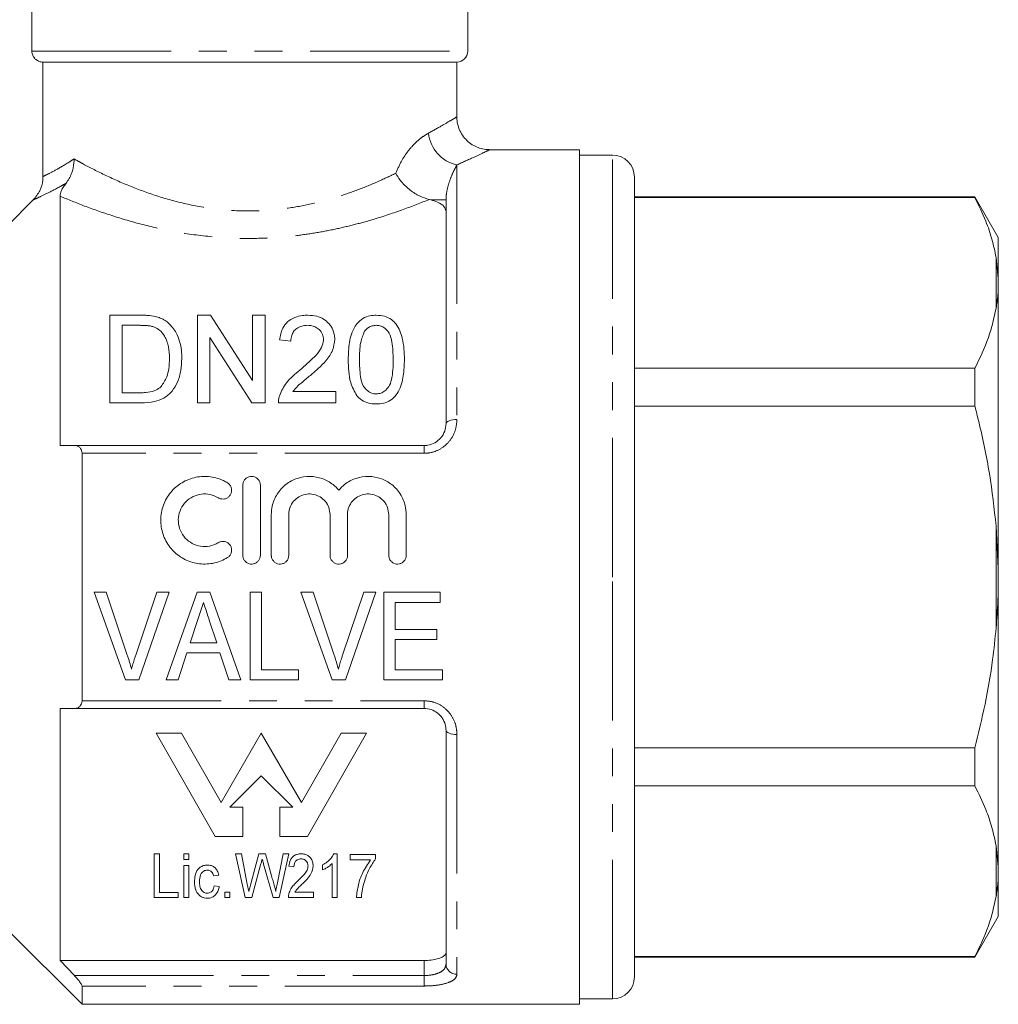
# Model space of a CAD drawing. Units: millimetres. Extents: x 169 to 237, y 91 to 257.
# Drawn here: x 193 to 237, y 182 to 227 of the extents above; entities that cross this region are included whole.
import ezdxf

# ---------------------------------------------------------------- set-up
doc = ezdxf.new("R2010")
doc.units = ezdxf.units.MM
doc.linetypes.add('PHANTOM', pattern=[12.7, 6.35, -1.27, 1.27, -1.27, 1.27, -1.27])

msp = doc.modelspace()

# ---------------------------------------------------------------- linework, layer by layer
at = {"color": 7, "linetype": 'Continuous', "lineweight": 15}
for p, q in [((193.276, 231.895), (193.276, 225.595)), ((213.162, 225.595), (213.162, 228.395)), ((193.782, 225.095), (212.662, 225.095)), ((193.782, 219.872), (193.782, 225.095)), ((212.662, 222.578), (212.662, 225.095)), ((218.262, 221.095), (214.132, 221.095)), ((218.262, 221.095), (218.262, 182.095)), ((219.762, 220.845), (218.262, 220.845)), ((220.762, 201.595), (220.762, 219.845)), ((194.562, 218.974), (194.562, 207.595)), ((211.473, 218.809), (211.406, 218.825)), ((236.294, 218.945), (220.762, 218.945)), ((236.294, 218.917), (220.762, 218.917)), ((237.362, 217.095), (236.294, 218.945)), ((236.294, 218.945), (236.294, 218.917)), ((192.162, 217.625), (193.339, 218.807)), ((212.167, 208.595), (212.167, 218.809)), ((237.362, 215.212), (237.362, 217.095)), ((237.362, 215.212), (237.262, 216.181)), ((237.362, 214.817), (237.362, 215.212)), ((237.362, 201.99), (237.362, 214.817)), ((196.833, 209.542), (196.833, 213.542)), ((196.833, 213.542), (198.201, 213.542)), ((200.833, 209.542), (200.833, 213.542)), ((200.833, 213.542), (201.429, 213.542)), ((201.429, 213.542), (203.346, 210.557)), ((203.346, 210.557), (203.346, 213.542)), ((203.346, 213.542), (203.91, 213.542)), ((203.91, 213.542), (203.91, 209.542)), ((198.208, 213.081), (197.397, 213.081)), ((197.397, 213.081), (197.397, 210.004)), ((203.314, 209.542), (201.397, 212.527)), ((201.397, 212.527), (201.397, 209.542)), ((205.09, 212.363), (204.577, 212.414)), ((220.762, 211.121), (236.294, 211.121)), ((236.294, 211.121), (236.294, 209.391)), ((197.397, 210.004), (198.222, 210.004)), ((205.184, 210.055), (207.141, 210.055)), ((207.141, 210.055), (207.141, 209.542)), ((198.266, 209.542), (196.833, 209.542)), ((201.397, 209.542), (200.833, 209.542)), ((203.91, 209.542), (203.314, 209.542)), ((207.141, 209.542), (204.526, 209.542)), ((236.294, 209.391), (220.762, 209.391)), ((194.562, 207.595), (195.213, 207.595)), ((195.213, 207.595), (211.167, 207.595)), ((195.562, 207.24), (195.562, 195.951)), ((202.897, 202.586), (202.897, 205.786)), ((203.697, 205.786), (203.697, 202.586)), ((204.197, 202.586), (204.197, 204.447)), ((204.997, 204.447), (204.997, 202.586)), ((206.875, 202.586), (206.875, 204.447)), ((207.675, 204.447), (207.675, 202.586)), ((209.553, 202.586), (209.553, 204.447)), ((210.353, 204.447), (210.353, 202.586)), ((237.362, 201.99), (237.262, 203.919)), ((237.362, 201.201), (237.362, 201.99)), ((220.762, 183.345), (220.762, 201.595)), ((196.668, 200.9), (196.109, 200.9)), ((196.109, 200.9), (197.544, 196.9)), ((197.628, 198.033), (196.668, 200.9)), ((198.975, 200.9), (198.013, 198.033)), ((198.153, 196.9), (199.534, 200.9)), ((199.534, 200.9), (198.975, 200.9)), ((200.817, 200.9), (199.404, 196.9)), ((201.392, 200.9), (200.817, 200.9)), ((202.804, 196.9), (201.392, 200.9)), ((203.745, 200.9), (203.232, 200.9)), ((203.232, 200.9), (203.232, 196.9)), ((203.745, 197.361), (203.745, 200.9)), ((206.104, 200.9), (205.545, 200.9)), ((205.545, 200.9), (206.98, 196.9)), ((207.064, 198.033), (206.104, 200.9)), ((208.411, 200.9), (207.449, 198.033)), ((207.588, 196.9), (208.97, 200.9)), ((208.97, 200.9), (208.411, 200.9)), ((211.899, 200.9), (209.334, 200.9)), ((209.334, 200.9), (209.334, 196.9)), ((211.899, 200.438), (211.899, 200.9)), ((237.362, 188.374), (237.362, 201.201)), ((209.847, 199.207), (209.847, 200.438)), ((209.847, 200.438), (211.899, 200.438)), ((200.502, 198.592), (200.863, 199.703)), ((201.366, 199.633), (201.705, 198.592)), ((211.745, 199.207), (209.847, 199.207)), ((211.745, 198.746), (211.745, 199.207)), ((209.847, 197.361), (209.847, 198.746)), ((209.847, 198.746), (211.745, 198.746)), ((201.705, 198.592), (200.502, 198.592)), ((199.95, 196.9), (200.351, 198.13)), ((200.351, 198.13), (201.856, 198.13)), ((201.856, 198.13), (202.258, 196.9)), ((205.437, 197.361), (203.745, 197.361)), ((205.437, 196.9), (205.437, 197.361)), ((212.001, 197.361), (209.847, 197.361)), ((212.001, 196.9), (212.001, 197.361)), ((197.544, 196.9), (198.153, 196.9)), ((199.404, 196.9), (199.95, 196.9)), ((202.258, 196.9), (202.804, 196.9)), ((203.232, 196.9), (205.437, 196.9)), ((206.98, 196.9), (207.588, 196.9)), ((209.334, 196.9), (212.001, 196.9)), ((195.213, 195.595), (194.562, 195.595)), ((194.562, 195.595), (194.562, 184.095)), ((211.167, 195.595), (195.213, 195.595)), ((212.167, 183.932), (212.167, 194.595)), ((198.939, 194.466), (200.104, 194.466)), ((201.635, 189.747), (198.939, 194.466)), ((200.104, 194.466), (201.913, 191.298)), ((201.913, 191.298), (203.742, 194.466)), ((203.742, 194.466), (205.57, 191.298)), ((205.57, 191.298), (207.38, 194.466)), ((208.545, 194.466), (205.848, 189.747)), ((207.38, 194.466), (208.545, 194.466)), ((220.762, 193.8), (236.294, 193.8)), ((236.294, 193.8), (236.294, 192.07)), ((203.742, 192.528), (202.31, 191.095)), ((205.174, 191.095), (203.742, 192.528)), ((236.294, 192.07), (220.762, 192.07)), ((202.31, 191.095), (202.899, 191.095)), ((202.899, 191.095), (202.899, 189.747)), ((204.585, 191.095), (205.174, 191.095)), ((204.585, 189.747), (204.585, 191.095)), ((202.899, 189.747), (201.635, 189.747)), ((205.848, 189.747), (204.585, 189.747)), ((237.362, 188.374), (237.262, 189.334)), ((198.847, 188.963), (199.103, 188.963)), ((198.847, 186.963), (198.847, 188.963)), ((199.103, 188.963), (199.103, 187.194)), ((200.206, 188.707), (200.206, 188.963)), ((200.206, 188.963), (200.437, 188.963)), ((200.437, 188.963), (200.437, 188.707)), ((202.565, 188.963), (202.83, 188.963)), ((203.009, 186.963), (202.565, 188.963)), ((202.83, 188.963), (203.088, 187.647)), ((203.264, 187.6), (203.634, 188.963)), ((203.634, 188.963), (203.93, 188.963)), ((203.93, 188.963), (204.201, 187.966)), ((204.477, 187.646), (204.735, 188.963)), ((205.001, 188.963), (204.557, 186.963)), ((204.735, 188.963), (205.001, 188.963)), ((207.057, 188.963), (207.206, 188.963)), ((207.206, 188.963), (207.206, 186.963)), ((207.796, 188.938), (208.949, 188.938)), ((207.796, 188.681), (207.796, 188.938)), ((208.949, 188.938), (208.949, 188.73)), ((200.437, 188.707), (200.206, 188.707)), ((200.206, 186.963), (200.206, 188.425)), ((200.206, 188.425), (200.437, 188.425)), ((200.437, 188.425), (200.437, 186.963)), ((203.711, 188.46), (203.306, 186.963)), ((204.288, 186.963), (203.848, 188.497)), ((205.231, 188.374), (205.001, 188.399)), ((206.539, 188.227), (206.539, 188.463)), ((206.975, 186.963), (206.975, 188.522)), ((208.719, 188.681), (207.796, 188.681)), ((237.362, 187.979), (237.362, 188.374)), ((201.796, 187.989), (201.565, 187.963)), ((237.362, 186.095), (237.362, 187.979)), ((201.59, 187.502), (201.821, 187.476)), ((199.949, 186.963), (198.847, 186.963)), ((199.103, 187.194), (199.949, 187.194)), ((199.949, 187.194), (199.949, 186.963)), ((200.437, 186.963), (200.206, 186.963)), ((202.078, 186.963), (202.078, 187.22)), ((202.078, 187.22), (202.308, 187.22)), ((202.308, 186.963), (202.078, 186.963)), ((202.308, 187.22), (202.308, 186.963)), ((203.306, 186.963), (203.009, 186.963)), ((204.557, 186.963), (204.288, 186.963)), ((206.129, 186.963), (204.975, 186.963)), ((205.273, 187.22), (206.129, 187.22)), ((206.129, 187.22), (206.129, 186.963)), ((207.206, 186.963), (206.975, 186.963)), ((208.308, 186.963), (208.078, 186.963)), ((236.294, 184.245), (237.362, 186.095)), ((192.162, 185.495), (195.562, 182.095)), ((220.762, 184.274), (236.294, 184.274)), ((220.762, 184.245), (236.294, 184.245)), ((236.294, 184.274), (236.294, 184.245)), ((194.562, 184.095), (195.213, 183.409)), ((211.167, 184.095), (194.562, 184.095)), ((195.562, 182.93), (195.562, 182.095)), ((195.562, 182.095), (218.262, 182.095)), ((218.262, 182.345), (219.762, 182.345))]:
    msp.add_line(p, q, dxfattribs=at)
at = {"color": 8, "linetype": 'PHANTOM', "lineweight": 0}
for p, q in [((193.276, 225.595), (213.162, 225.595)), ((219.762, 201.595), (219.762, 220.845)), ((212.667, 220.405), (212.667, 208.78)), ((211.473, 218.809), (212.167, 218.809)), ((237.262, 213.857), (237.262, 216.181)), ((211.167, 207.595), (211.167, 207.24)), ((211.167, 207.24), (195.562, 207.24)), ((237.262, 199.272), (237.262, 203.919)), ((219.762, 182.345), (219.762, 201.595)), ((195.562, 195.951), (211.167, 195.951)), ((211.167, 195.951), (211.167, 195.595)), ((212.667, 194.411), (212.667, 183.467)), ((237.262, 187.01), (237.262, 189.334)), ((211.167, 183.409), (211.167, 184.095)), ((195.213, 183.409), (211.167, 183.409)), ((211.167, 183.409), (211.167, 182.93)), ((211.167, 182.93), (195.562, 182.93))]:
    msp.add_line(p, q, dxfattribs=at)
at = {"color": 8, "linetype": 'PHANTOM', "lineweight": 0, "flags": 128}
for points in [[(212.167, 208.595), (212.177, 208.631), (212.205, 208.666), (212.252, 208.698), (212.314, 208.726), (212.39, 208.749), (212.476, 208.766), (212.57, 208.776), (212.667, 208.78)], [(212.167, 194.595), (212.177, 194.56), (212.205, 194.525), (212.252, 194.493), (212.314, 194.465), (212.39, 194.442), (212.476, 194.425), (212.57, 194.415), (212.667, 194.411)]]:
    msp.add_lwpolyline(points, dxfattribs=at)
at = {"color": 7, "linetype": 'Continuous', "lineweight": 15}
for centre, radius, start, end in [((212.662, 225.595), 0.5, 270, 0), ((219.762, 219.845), 1, 0, 90), ((219.762, 183.345), 1, 270, 0)]:
    msp.add_arc(centre, radius, start, end, dxfattribs=at)
at = {"color": 8, "linetype": 'PHANTOM', "lineweight": 0}
for centre, radius, start, end in [((213, 222.008), 1.636, 185.4434, 258.2628), ((212.65, 183.95), 0.483, 182.1638, 272.0115)]:
    msp.add_arc(centre, radius, start, end, dxfattribs=at)
at = {"color": 7, "linetype": 'Continuous', "lineweight": 15}
for points, knots in [([(193.276, 225.595), (193.278, 225.558), (193.284, 225.465), (193.345, 225.325), (193.458, 225.198), (193.609, 225.115), (193.723, 225.096), (193.781, 225.095), (193.782, 225.095)], [0, 0, 0, 0, 0.143347, 0.354378, 0.566357, 0.780417, 0.996935, 1, 1, 1, 1]), ([(214.131, 221.101), (214.106, 221.1), (213.983, 221.095), (213.767, 221.141), (213.49, 221.243), (213.234, 221.404), (213.007, 221.621), (212.826, 221.888), (212.711, 222.184), (212.661, 222.42), (212.667, 222.549), (212.668, 222.577)], [0, 0, 0, 0, 0.0324307, 0.1605497, 0.2836913, 0.4158565, 0.5519364, 0.6896639, 0.8325689, 0.9630139, 1, 1, 1, 1]), ([(194.839, 219.569), (194.93, 219.708), (195.112, 219.986), (195.191, 220.389), (195.199, 220.618), (195.199, 220.672), (195.199, 220.675)], [0, 0, 0, 0, 0.4333775, 0.866203, 0.9917861, 1, 1, 1, 1]), ([(193.339, 218.807), (193.447, 218.939), (193.665, 219.205), (193.772, 219.597), (193.78, 219.82), (193.782, 219.872)], [0, 0, 0, 0, 0.432616, 0.865385, 1, 1, 1, 1]), ([(209.875, 220.019), (209.877, 220.016), (209.889, 219.993), (209.964, 219.86), (210.157, 219.587), (210.513, 219.246), (210.961, 218.96), (211.258, 218.87), (211.406, 218.825)], [0, 0, 0, 0, 0.004564, 0.042904, 0.242918, 0.510223, 0.754627, 1, 1, 1, 1]), ([(194.562, 218.974), (194.572, 219.05), (194.585, 219.165), (194.698, 219.382), (194.795, 219.511), (194.839, 219.569)], [0, 0, 0, 0, 0.526307, 0.785385, 1, 1, 1, 1]), ([(237.262, 216.181), (237.205, 216.457), (237.091, 217.01), (236.775, 217.925), (236.469, 218.556), (236.294, 218.917)], [0, 0, 0, 0, 0.299492, 0.599908, 1, 1, 1, 1]), ([(212.167, 218.256), (212.149, 218.34), (212.111, 218.509), (211.842, 218.698), (211.581, 218.777), (211.473, 218.809)], [0, 0, 0, 0, 0.369224, 0.739386, 1, 1, 1, 1]), ([(237.262, 213.857), (237.294, 214.065), (237.343, 214.385), (237.357, 214.705), (237.362, 214.817)], [0, 0, 0, 0, 0.6501392, 1, 1, 1, 1]), ([(198.201, 213.542), (198.26, 213.542), (198.379, 213.541), (198.616, 213.532), (198.791, 213.503), (198.908, 213.484)], [0, 0, 0, 0, 0.24946, 0.49902, 1, 1, 1, 1]), ([(198.908, 213.484), (198.985, 213.463), (199.123, 213.425), (199.321, 213.329), (199.428, 213.246), (199.489, 213.198)], [0, 0, 0, 0, 0.350246, 0.630535, 1, 1, 1, 1]), ([(204.577, 212.414), (204.608, 212.598), (204.658, 212.895), (204.921, 213.248), (205.243, 213.451), (205.578, 213.533), (205.78, 213.54), (205.859, 213.542)], [0, 0, 0, 0, 0.319965, 0.51771, 0.717034, 0.889995, 1, 1, 1, 1]), ([(205.859, 213.542), (206, 213.534), (206.26, 213.518), (206.595, 213.372), (206.846, 213.156), (207.037, 212.86), (207.087, 212.602), (207.089, 212.454), (207.09, 212.438)], [0, 0, 0, 0, 0.201707, 0.370978, 0.539703, 0.736561, 0.970912, 1, 1, 1, 1]), ([(207.705, 211.515), (207.713, 211.78), (207.725, 212.178), (207.843, 212.683), (207.992, 213.019), (208.214, 213.297), (208.507, 213.477), (208.786, 213.538), (208.941, 213.541), (208.987, 213.542)], [0, 0, 0, 0, 0.301897, 0.45485, 0.607179, 0.728827, 0.851659, 0.956238, 1, 1, 1, 1]), ([(208.987, 213.542), (209.113, 213.533), (209.366, 213.514), (209.686, 213.357), (209.921, 213.119), (210.071, 212.824), (210.191, 212.451), (210.261, 212.013), (210.266, 211.681), (210.269, 211.515)], [0, 0, 0, 0, 0.119627, 0.240148, 0.350098, 0.485485, 0.62151, 0.810518, 1, 1, 1, 1]), ([(236.294, 211.121), (236.52, 211.586), (236.957, 212.488), (237.163, 213.411), (237.262, 213.857)], [0, 0, 0, 0, 0.515835, 1, 1, 1, 1]), ([(198.869, 212.998), (198.817, 213.015), (198.713, 213.048), (198.545, 213.068), (198.377, 213.079), (198.265, 213.08), (198.208, 213.081)], [0, 0, 0, 0, 0.249573, 0.498772, 0.748759, 1, 1, 1, 1]), ([(199.551, 211.573), (199.546, 211.749), (199.535, 212.103), (199.379, 212.54), (199.142, 212.849), (198.951, 212.953), (198.869, 212.998)], [0, 0, 0, 0, 0.321884, 0.64662, 0.848384, 1, 1, 1, 1]), ([(199.489, 213.198), (199.627, 213.051), (199.864, 212.796), (200.024, 212.349), (200.105, 211.955), (200.112, 211.688), (200.115, 211.564)], [0, 0, 0, 0, 0.3226778, 0.5555334, 0.7945628, 1, 1, 1, 1]), ([(205.848, 213.081), (205.759, 213.075), (205.58, 213.065), (205.358, 212.955), (205.203, 212.799), (205.107, 212.6), (205.096, 212.448), (205.09, 212.363)], [0, 0, 0, 0, 0.200071, 0.402741, 0.57379, 0.762044, 1, 1, 1, 1]), ([(206.577, 212.433), (206.57, 212.51), (206.555, 212.679), (206.409, 212.88), (206.211, 213.018), (206.02, 213.073), (205.896, 213.079), (205.848, 213.081)], [0, 0, 0, 0, 0.234899, 0.511159, 0.6947, 0.879373, 1, 1, 1, 1]), ([(208.981, 213.081), (208.917, 213.076), (208.788, 213.066), (208.593, 212.971), (208.503, 212.868), (208.449, 212.807)], [0, 0, 0, 0, 0.289094, 0.579984, 1, 1, 1, 1]), ([(209.756, 211.517), (209.75, 211.784), (209.74, 212.199), (209.625, 212.669), (209.439, 212.909), (209.26, 213.035), (209.092, 213.077), (209.007, 213.08), (208.981, 213.081)], [0, 0, 0, 0, 0.424, 0.657156, 0.772079, 0.888057, 0.96595, 1, 1, 1, 1]), ([(208.449, 212.807), (208.381, 212.642), (208.262, 212.356), (208.226, 211.916), (208.22, 211.65), (208.218, 211.517)], [0, 0, 0, 0, 0.404788, 0.701443, 1, 1, 1, 1]), ([(205.501, 211.038), (205.73, 211.234), (206.077, 211.532), (206.451, 211.964), (206.568, 212.247), (206.575, 212.398), (206.577, 212.433)], [0, 0, 0, 0, 0.476321, 0.725256, 0.936771, 1, 1, 1, 1]), ([(207.09, 212.438), (207.071, 212.274), (207.031, 211.928), (206.723, 211.485), (206.351, 211.117), (206.104, 210.904), (205.98, 210.797)], [0, 0, 0, 0, 0.259207, 0.547379, 0.772628, 1, 1, 1, 1]), ([(200.115, 211.564), (200.106, 211.384), (200.088, 211.026), (199.948, 210.516), (199.693, 210.069), (199.328, 209.743), (198.824, 209.566), (198.469, 209.551), (198.266, 209.542)], [0, 0, 0, 0, 0.188033, 0.375307, 0.529994, 0.685815, 0.820598, 1, 1, 1, 1]), ([(199.167, 210.287), (199.265, 210.43), (199.44, 210.684), (199.535, 211.134), (199.545, 211.415), (199.551, 211.573)], [0, 0, 0, 0, 0.36176, 0.643308, 1, 1, 1, 1]), ([(208.094, 209.876), (207.989, 210.071), (207.797, 210.429), (207.719, 210.995), (207.71, 211.341), (207.705, 211.515)], [0, 0, 0, 0, 0.371168, 0.683017, 1, 1, 1, 1]), ([(208.218, 211.517), (208.224, 211.261), (208.233, 210.865), (208.337, 210.379), (208.529, 210.133), (208.712, 209.998), (208.88, 209.956), (208.966, 209.953), (208.987, 209.952)], [0, 0, 0, 0, 0.417444, 0.648143, 0.764325, 0.880785, 0.97007, 1, 1, 1, 1]), ([(208.987, 209.952), (209.058, 209.959), (209.199, 209.972), (209.402, 210.092), (209.588, 210.296), (209.699, 210.64), (209.752, 211.057), (209.755, 211.363), (209.756, 211.517)], [0, 0, 0, 0, 0.097138, 0.194715, 0.328675, 0.499343, 0.749276, 1, 1, 1, 1]), ([(210.269, 211.515), (210.262, 211.271), (210.252, 210.904), (210.149, 210.408), (210.011, 210.061), (209.794, 209.762), (209.495, 209.567), (209.209, 209.497), (209.043, 209.492), (208.987, 209.491)], [0, 0, 0, 0, 0.288695, 0.435086, 0.580671, 0.705937, 0.832417, 0.943368, 1, 1, 1, 1]), ([(204.579, 209.898), (204.67, 210.093), (204.818, 210.412), (205.174, 210.769), (205.392, 210.948), (205.501, 211.038)], [0, 0, 0, 0, 0.4385733, 0.7173867, 1, 1, 1, 1]), ([(205.98, 210.797), (205.84, 210.681), (205.63, 210.508), (205.35, 210.27), (205.24, 210.127), (205.184, 210.055)], [0, 0, 0, 0, 0.497729, 0.747254, 1, 1, 1, 1]), ([(198.222, 210.004), (198.307, 210.005), (198.522, 210.009), (198.837, 210.063), (199.062, 210.186), (199.148, 210.269), (199.167, 210.287)], [0, 0, 0, 0, 0.247711, 0.628707, 0.921633, 1, 1, 1, 1]), ([(204.526, 209.542), (204.527, 209.602), (204.529, 209.692), (204.551, 209.811), (204.57, 209.869), (204.579, 209.898)], [0, 0, 0, 0, 0.4942622, 0.7461762, 1, 1, 1, 1]), ([(208.987, 209.491), (208.903, 209.495), (208.697, 209.503), (208.39, 209.608), (208.193, 209.764), (208.108, 209.86), (208.094, 209.876)], [0, 0, 0, 0, 0.246345, 0.599141, 0.934074, 1, 1, 1, 1]), ([(237.262, 203.919), (237.174, 204.719), (236.996, 206.322), (236.611, 208.139), (236.354, 209.157), (236.294, 209.391)], [0, 0, 0, 0, 0.433635, 0.869874, 1, 1, 1, 1]), ([(211.167, 207.595), (211.224, 207.598), (211.394, 207.607), (211.672, 207.71), (211.947, 207.936), (212.133, 208.249), (212.156, 208.479), (212.167, 208.595)], [0, 0, 0, 0, 0.101459, 0.304832, 0.523886, 0.759523, 1, 1, 1, 1]), ([(195.562, 207.24), (195.559, 207.282), (195.552, 207.366), (195.495, 207.475), (195.392, 207.567), (195.287, 207.594), (195.221, 207.595), (195.213, 207.595)], [0, 0, 0, 0, 0.180481, 0.360157, 0.610862, 0.956167, 1, 1, 1, 1]), ([(202.197, 202.479), (202.103, 202.428), (201.913, 202.324), (201.599, 202.227), (201.267, 202.18), (200.93, 202.19), (200.597, 202.256), (200.282, 202.376), (199.99, 202.549), (199.733, 202.767), (199.515, 203.026), (199.344, 203.315), (199.224, 203.631), (199.159, 203.959), (199.149, 204.297), (199.195, 204.629), (199.297, 204.952), (199.452, 205.253), (199.659, 205.528), (199.907, 205.762), (200.195, 205.952), (200.506, 206.088), (200.838, 206.171), (201.171, 206.196), (201.504, 206.165), (201.784, 206.091), (202.015, 205.997), (202.136, 205.928), (202.197, 205.894)], [0, 0, 0, 0, 0.03762, 0.07625, 0.115287, 0.155455, 0.194514, 0.234706, 0.273755, 0.313938, 0.352943, 0.39308, 0.432071, 0.472182, 0.511367, 0.551662, 0.591312, 0.632088, 0.672145, 0.713373, 0.753227, 0.794288, 0.833252, 0.873397, 0.911537, 0.950784, 0.975255, 1, 1, 1, 1]), ([(202.197, 205.894), (202.212, 205.884), (202.264, 205.849), (202.335, 205.765), (202.38, 205.655), (202.393, 205.536), (202.373, 205.415), (202.304, 205.294), (202.199, 205.203), (202.071, 205.153), (201.936, 205.148), (201.838, 205.178), (201.79, 205.205), (201.78, 205.211)], [0, 0, 0, 0, 0.0441666, 0.1498121, 0.2579572, 0.327865, 0.4377648, 0.5477098, 0.6564053, 0.7631114, 0.8682541, 0.9727306, 1, 1, 1, 1]), ([(202.897, 205.786), (202.899, 205.817), (202.904, 205.894), (202.955, 206.009), (203.05, 206.112), (203.174, 206.175), (203.309, 206.194), (203.44, 206.167), (203.556, 206.101), (203.643, 206), (203.69, 205.889), (203.695, 205.815), (203.697, 205.786)], [0, 0, 0, 0, 0.07531, 0.186384, 0.296748, 0.40474, 0.509843, 0.6131, 0.716484, 0.821822, 0.929937, 1, 1, 1, 1]), ([(204.197, 204.447), (204.205, 204.578), (204.227, 204.904), (204.44, 205.396), (204.84, 205.842), (205.37, 206.127), (205.957, 206.219), (206.53, 206.114), (206.98, 205.871), (207.192, 205.645), (207.275, 205.557)], [0, 0, 0, 0, 0.092374, 0.231645, 0.372098, 0.511505, 0.647663, 0.780959, 0.914285, 1, 1, 1, 1]), ([(207.275, 205.557), (207.36, 205.648), (207.581, 205.882), (208.05, 206.126), (208.635, 206.219), (209.21, 206.114), (209.718, 205.832), (210.108, 205.398), (210.322, 204.91), (210.344, 204.58), (210.353, 204.447)], [0, 0, 0, 0, 0.088163, 0.227565, 0.363718, 0.497009, 0.630331, 0.766433, 0.905706, 1, 1, 1, 1]), ([(201.78, 205.211), (201.657, 205.27), (201.414, 205.388), (201.002, 205.398), (200.615, 205.283), (200.287, 205.047), (200.052, 204.714), (199.939, 204.318), (199.965, 203.905), (200.127, 203.523), (200.406, 203.219), (200.769, 203.026), (201.173, 202.965), (201.523, 203.025), (201.711, 203.125), (201.78, 203.162)], [0, 0, 0, 0, 0.0799862, 0.1586265, 0.2364864, 0.3147739, 0.3943254, 0.4750102, 0.5559757, 0.6364444, 0.7162275, 0.7955628, 0.8747219, 0.9538392, 1, 1, 1, 1]), ([(206.875, 204.447), (206.864, 204.554), (206.843, 204.768), (206.678, 205.051), (206.435, 205.265), (206.134, 205.384), (205.815, 205.396), (205.512, 205.305), (205.255, 205.12), (205.073, 204.86), (205.002, 204.62), (204.998, 204.481), (204.997, 204.447)], [0, 0, 0, 0, 0.109069, 0.218138, 0.327024, 0.434522, 0.540172, 0.644819, 0.750022, 0.856899, 0.965413, 1, 1, 1, 1]), ([(209.553, 204.447), (209.543, 204.554), (209.521, 204.768), (209.356, 205.051), (209.113, 205.265), (208.812, 205.384), (208.493, 205.396), (208.19, 205.305), (207.934, 205.12), (207.751, 204.86), (207.681, 204.62), (207.676, 204.481), (207.675, 204.447)], [0, 0, 0, 0, 0.109069, 0.218138, 0.327024, 0.434522, 0.540172, 0.644819, 0.750022, 0.856899, 0.965413, 1, 1, 1, 1]), ([(201.78, 203.162), (201.806, 203.176), (201.873, 203.21), (201.993, 203.228), (202.127, 203.204), (202.246, 203.136), (202.336, 203.033), (202.381, 202.922), (202.393, 202.804), (202.373, 202.685), (202.307, 202.566), (202.237, 202.504), (202.198, 202.48), (202.197, 202.479)], [0, 0, 0, 0, 0.071024, 0.178188, 0.285093, 0.392001, 0.499168, 0.606664, 0.674436, 0.781937, 0.889444, 0.99682, 1, 1, 1, 1]), ([(203.697, 202.586), (203.692, 202.541), (203.683, 202.451), (203.614, 202.332), (203.513, 202.241), (203.386, 202.189), (203.249, 202.181), (203.118, 202.22), (203.007, 202.3), (202.929, 202.412), (202.899, 202.513), (202.897, 202.572), (202.897, 202.586)], [0, 0, 0, 0, 0.107482, 0.214969, 0.322367, 0.429686, 0.536971, 0.644246, 0.751525, 0.858827, 0.96619, 1, 1, 1, 1]), ([(204.997, 202.586), (204.992, 202.541), (204.983, 202.451), (204.914, 202.332), (204.813, 202.241), (204.686, 202.189), (204.549, 202.181), (204.418, 202.22), (204.307, 202.3), (204.229, 202.412), (204.199, 202.513), (204.197, 202.572), (204.197, 202.586)], [0, 0, 0, 0, 0.107482, 0.214969, 0.322367, 0.429686, 0.536971, 0.644246, 0.751525, 0.858827, 0.96619, 1, 1, 1, 1]), ([(207.675, 202.586), (207.67, 202.541), (207.662, 202.451), (207.593, 202.332), (207.491, 202.241), (207.364, 202.189), (207.228, 202.181), (207.096, 202.22), (206.985, 202.3), (206.907, 202.412), (206.877, 202.513), (206.875, 202.572), (206.875, 202.586)], [0, 0, 0, 0, 0.107482, 0.214969, 0.322367, 0.429686, 0.536971, 0.644246, 0.751525, 0.858827, 0.96619, 1, 1, 1, 1]), ([(210.353, 202.586), (210.349, 202.541), (210.34, 202.451), (210.271, 202.332), (210.169, 202.241), (210.042, 202.189), (209.906, 202.181), (209.775, 202.22), (209.663, 202.3), (209.585, 202.412), (209.556, 202.513), (209.554, 202.572), (209.553, 202.586)], [0, 0, 0, 0, 0.107482, 0.214969, 0.322367, 0.429686, 0.536971, 0.644246, 0.751525, 0.858827, 0.96619, 1, 1, 1, 1]), ([(237.262, 199.272), (237.294, 199.69), (237.343, 200.332), (237.357, 200.976), (237.362, 201.201)], [0, 0, 0, 0, 0.650139, 1, 1, 1, 1]), ([(200.863, 199.703), (200.903, 199.825), (200.964, 200.009), (201.044, 200.254), (201.084, 200.377), (201.104, 200.438)], [0, 0, 0, 0, 0.4999164, 0.7499481, 1, 1, 1, 1]), ([(201.104, 200.438), (201.126, 200.371), (201.18, 200.203), (201.268, 199.935), (201.334, 199.733), (201.366, 199.633)], [0, 0, 0, 0, 0.2499408, 0.6249297, 1, 1, 1, 1]), ([(236.294, 193.8), (236.456, 194.464), (236.78, 195.795), (237.095, 197.625), (237.214, 198.79), (237.262, 199.272)], [0, 0, 0, 0, 0.36877, 0.738764, 1, 1, 1, 1]), ([(197.822, 197.387), (197.792, 197.495), (197.748, 197.657), (197.681, 197.872), (197.646, 197.979), (197.628, 198.033)], [0, 0, 0, 0, 0.4995851, 0.7497431, 1, 1, 1, 1]), ([(198.013, 198.033), (197.996, 197.979), (197.952, 197.846), (197.886, 197.631), (197.843, 197.468), (197.822, 197.387)], [0, 0, 0, 0, 0.249801, 0.624701, 1, 1, 1, 1]), ([(207.258, 197.387), (207.228, 197.495), (207.184, 197.657), (207.117, 197.872), (207.082, 197.979), (207.064, 198.033)], [0, 0, 0, 0, 0.499585, 0.749743, 1, 1, 1, 1]), ([(207.449, 198.033), (207.431, 197.979), (207.387, 197.846), (207.322, 197.631), (207.279, 197.468), (207.258, 197.387)], [0, 0, 0, 0, 0.249801, 0.624701, 1, 1, 1, 1]), ([(195.213, 195.595), (195.27, 195.602), (195.37, 195.613), (195.481, 195.698), (195.543, 195.803), (195.561, 195.892), (195.562, 195.941), (195.562, 195.951)], [0, 0, 0, 0, 0.34026, 0.592748, 0.791823, 0.960627, 1, 1, 1, 1]), ([(212.167, 194.595), (212.16, 194.686), (212.145, 194.882), (212.01, 195.165), (211.786, 195.402), (211.495, 195.564), (211.276, 195.585), (211.167, 195.595)], [0, 0, 0, 0, 0.188599, 0.405369, 0.608933, 0.805539, 1, 1, 1, 1]), ([(237.262, 189.334), (237.205, 189.61), (237.091, 190.164), (236.775, 191.078), (236.469, 191.709), (236.294, 192.07)], [0, 0, 0, 0, 0.299492, 0.599908, 1, 1, 1, 1]), ([(203.783, 188.722), (203.774, 188.69), (203.758, 188.63), (203.734, 188.543), (203.719, 188.487), (203.711, 188.46)], [0, 0, 0, 0, 0.361819, 0.680903, 1, 1, 1, 1]), ([(203.848, 188.497), (203.84, 188.524), (203.825, 188.574), (203.804, 188.65), (203.79, 188.698), (203.783, 188.722)], [0, 0, 0, 0, 0.363133, 0.681561, 1, 1, 1, 1]), ([(205.001, 188.399), (205.014, 188.496), (205.035, 188.639), (205.153, 188.815), (205.287, 188.915), (205.438, 188.959), (205.53, 188.962), (205.563, 188.963)], [0, 0, 0, 0, 0.381138, 0.56236, 0.745127, 0.906816, 1, 1, 1, 1]), ([(205.558, 188.732), (205.526, 188.731), (205.46, 188.727), (205.371, 188.686), (205.294, 188.615), (205.24, 188.506), (205.235, 188.421), (205.231, 188.374)], [0, 0, 0, 0, 0.143886, 0.289689, 0.458568, 0.698709, 1, 1, 1, 1]), ([(205.872, 188.41), (205.867, 188.46), (205.859, 188.544), (205.79, 188.641), (205.715, 188.7), (205.636, 188.728), (205.582, 188.731), (205.558, 188.732)], [0, 0, 0, 0, 0.346261, 0.580093, 0.73244, 0.8862, 1, 1, 1, 1]), ([(205.563, 188.963), (205.617, 188.96), (205.727, 188.953), (205.876, 188.886), (206.004, 188.765), (206.091, 188.599), (206.099, 188.472), (206.103, 188.411)], [0, 0, 0, 0, 0.154463, 0.310507, 0.48484, 0.752151, 1, 1, 1, 1]), ([(206.539, 188.463), (206.609, 188.505), (206.755, 188.591), (206.936, 188.759), (207.016, 188.894), (207.057, 188.963)], [0, 0, 0, 0, 0.310208, 0.648151, 1, 1, 1, 1]), ([(208.949, 188.73), (208.855, 188.587), (208.675, 188.313), (208.499, 187.899), (208.424, 187.638), (208.387, 187.507)], [0, 0, 0, 0, 0.353811, 0.675419, 1, 1, 1, 1]), ([(200.693, 187.688), (200.698, 187.781), (200.707, 187.968), (200.792, 188.203), (200.945, 188.353), (201.096, 188.433), (201.219, 188.445), (201.281, 188.45)], [0, 0, 0, 0, 0.302253, 0.60704, 0.737229, 0.867968, 1, 1, 1, 1]), ([(201.281, 188.45), (201.332, 188.447), (201.434, 188.441), (201.575, 188.379), (201.701, 188.262), (201.768, 188.123), (201.788, 188.023), (201.796, 187.989)], [0, 0, 0, 0, 0.1632, 0.328082, 0.520733, 0.833637, 1, 1, 1, 1]), ([(205.397, 187.713), (205.479, 187.793), (205.614, 187.925), (205.783, 188.123), (205.863, 188.28), (205.87, 188.379), (205.872, 188.41)], [0, 0, 0, 0, 0.380632, 0.628962, 0.884969, 1, 1, 1, 1]), ([(206.103, 188.411), (206.084, 188.288), (206.051, 188.073), (205.838, 187.808), (205.691, 187.663), (205.617, 187.591)], [0, 0, 0, 0, 0.400335, 0.697373, 1, 1, 1, 1]), ([(206.975, 188.522), (206.926, 188.476), (206.839, 188.396), (206.689, 188.3), (206.589, 188.251), (206.539, 188.227)], [0, 0, 0, 0, 0.399918, 0.698076, 1, 1, 1, 1]), ([(208.078, 186.963), (208.1, 187.157), (208.142, 187.53), (208.343, 188.118), (208.592, 188.492), (208.719, 188.681)], [0, 0, 0, 0, 0.3485047, 0.6696799, 1, 1, 1, 1]), ([(201.282, 188.22), (201.252, 188.218), (201.192, 188.214), (201.106, 188.176), (201.022, 188.104), (200.931, 187.94), (200.927, 187.797), (200.924, 187.695)], [0, 0, 0, 0, 0.094378, 0.189639, 0.315767, 0.516648, 1, 1, 1, 1]), ([(201.565, 187.963), (201.556, 187.997), (201.537, 188.064), (201.481, 188.144), (201.41, 188.193), (201.347, 188.216), (201.303, 188.219), (201.282, 188.22)], [0, 0, 0, 0, 0.293832, 0.59076, 0.745146, 0.873708, 1, 1, 1, 1]), ([(204.201, 187.966), (204.228, 187.884), (204.283, 187.72), (204.348, 187.479), (204.381, 187.322), (204.398, 187.243)], [0, 0, 0, 0, 0.333805, 0.666626, 1, 1, 1, 1]), ([(237.262, 187.01), (237.294, 187.22), (237.343, 187.543), (237.357, 187.866), (237.362, 187.979)], [0, 0, 0, 0, 0.650139, 1, 1, 1, 1]), ([(201.282, 186.938), (201.232, 186.941), (201.133, 186.947), (200.99, 187.005), (200.846, 187.122), (200.712, 187.351), (200.7, 187.559), (200.693, 187.688)], [0, 0, 0, 0, 0.101658, 0.204168, 0.344194, 0.589715, 1, 1, 1, 1]), ([(200.924, 187.695), (200.926, 187.624), (200.932, 187.482), (200.987, 187.32), (201.086, 187.224), (201.16, 187.183), (201.229, 187.17), (201.265, 187.169), (201.274, 187.168)], [0, 0, 0, 0, 0.334645, 0.672309, 0.78127, 0.891482, 0.969921, 1, 1, 1, 1]), ([(201.274, 187.168), (201.303, 187.17), (201.359, 187.174), (201.44, 187.21), (201.519, 187.278), (201.569, 187.381), (201.583, 187.462), (201.59, 187.502)], [0, 0, 0, 0, 0.125946, 0.253363, 0.42789, 0.724459, 1, 1, 1, 1]), ([(201.821, 187.476), (201.809, 187.413), (201.784, 187.287), (201.694, 187.125), (201.571, 187.014), (201.442, 186.955), (201.346, 186.939), (201.293, 186.938), (201.282, 186.938)], [0, 0, 0, 0, 0.269865, 0.537784, 0.738284, 0.853722, 0.970036, 1, 1, 1, 1]), ([(203.088, 187.647), (203.097, 187.603), (203.115, 187.512), (203.141, 187.377), (203.159, 187.288), (203.167, 187.243)], [0, 0, 0, 0, 0.325524, 0.66274, 1, 1, 1, 1]), ([(203.167, 187.243), (203.178, 187.281), (203.199, 187.359), (203.231, 187.478), (203.253, 187.559), (203.264, 187.6)], [0, 0, 0, 0, 0.327966, 0.663965, 1, 1, 1, 1]), ([(204.398, 187.243), (204.406, 187.286), (204.424, 187.373), (204.45, 187.508), (204.468, 187.6), (204.477, 187.646)], [0, 0, 0, 0, 0.325529, 0.662743, 1, 1, 1, 1]), ([(204.998, 187.141), (205.024, 187.214), (205.074, 187.35), (205.215, 187.543), (205.336, 187.656), (205.397, 187.713)], [0, 0, 0, 0, 0.361194, 0.676715, 1, 1, 1, 1]), ([(205.617, 187.591), (205.569, 187.545), (205.482, 187.462), (205.355, 187.343), (205.3, 187.261), (205.273, 187.22)], [0, 0, 0, 0, 0.377607, 0.686869, 1, 1, 1, 1]), ([(208.387, 187.507), (208.374, 187.448), (208.347, 187.327), (208.321, 187.145), (208.313, 187.024), (208.308, 186.963)], [0, 0, 0, 0, 0.3174969, 0.6584421, 1, 1, 1, 1]), ([(204.975, 186.963), (204.975, 186.982), (204.975, 187.02), (204.982, 187.08), (204.993, 187.121), (204.998, 187.141)], [0, 0, 0, 0, 0.311863, 0.655064, 1, 1, 1, 1]), ([(236.294, 184.274), (236.52, 184.739), (236.957, 185.641), (237.163, 186.564), (237.262, 187.01)], [0, 0, 0, 0, 0.5158352, 1, 1, 1, 1]), ([(211.167, 184.095), (211.275, 184.099), (211.49, 184.106), (211.779, 184.161), (212.004, 184.245), (212.143, 184.352), (212.16, 184.433), (212.167, 184.471)], [0, 0, 0, 0, 0.1986653, 0.3971865, 0.5997827, 0.8128655, 1, 1, 1, 1]), ([(195.562, 182.93), (195.559, 182.947), (195.552, 182.98), (195.495, 183.074), (195.392, 183.211), (195.287, 183.331), (195.221, 183.401), (195.213, 183.409)], [0, 0, 0, 0, 0.180481, 0.360157, 0.610862, 0.956167, 1, 1, 1, 1])]:
    msp.add_open_spline(points, degree=3, knots=knots, dxfattribs=at)
at = {"color": 8, "linetype": 'PHANTOM', "lineweight": 0}
for points, knots in [([(211.371, 221.852), (211.595, 221.976), (212.048, 222.228), (212.46, 222.473), (212.667, 222.598), (212.641, 222.582), (212.633, 222.578)], [0, 0, 0, 0, 0.291789, 0.591648, 0.88198, 1, 1, 1, 1]), ([(209.875, 220.019), (209.963, 220.221), (210.123, 220.591), (210.429, 221.035), (210.737, 221.385), (211.061, 221.666), (211.267, 221.79), (211.371, 221.852)], [0, 0, 0, 0, 0.225381, 0.41241, 0.604796, 0.800158, 1, 1, 1, 1]), ([(214.132, 221.08), (214.14, 221.084), (214.17, 221.099), (213.936, 220.986), (213.456, 220.756), (212.933, 220.524), (212.667, 220.405)], [0, 0, 0, 0, 0.107602, 0.407277, 0.699167, 1, 1, 1, 1]), ([(193.782, 219.872), (193.82, 219.891), (193.945, 219.951), (194.309, 220.136), (194.794, 220.414), (195.122, 220.626), (195.199, 220.675)], [0, 0, 0, 0, 0.160332, 0.518537, 0.888361, 1, 1, 1, 1]), ([(195.199, 220.675), (195.319, 220.609), (195.729, 220.381), (196.557, 219.954), (197.709, 219.436), (198.962, 218.974), (200.284, 218.604), (201.698, 218.36), (202.967, 218.281), (204.039, 218.32), (204.999, 218.42), (206.024, 218.61), (207.085, 218.894), (208.091, 219.236), (209.034, 219.619), (209.595, 219.886), (209.875, 220.019)], [0, 0, 0, 0, 0.03839, 0.131285, 0.224187, 0.308241, 0.392232, 0.476069, 0.559841, 0.609992, 0.660148, 0.726882, 0.793959, 0.860802, 0.930397, 1, 1, 1, 1]), ([(212.667, 220.405), (212.615, 220.311), (212.556, 220.204), (212.435, 219.943), (212.327, 219.682), (212.218, 219.283), (212.172, 218.999), (212.168, 218.846), (212.167, 218.809)], [0, 0, 0, 0, 0.294917, 0.332176, 0.62172, 0.826156, 0.958994, 1, 1, 1, 1]), ([(194.839, 219.569), (194.806, 219.55), (194.711, 219.496), (194.383, 219.314), (193.919, 219.074), (193.526, 218.89), (193.39, 218.829), (193.339, 218.807)], [0, 0, 0, 0, 0.044886, 0.128856, 0.46575, 0.802588, 1, 1, 1, 1]), ([(211.406, 218.825), (211.019, 218.672), (210.237, 218.361), (209.056, 217.969), (207.998, 217.674), (207.1, 217.462), (206.158, 217.284), (205.178, 217.149), (204.177, 217.065), (202.947, 217.03), (201.482, 217.099), (199.858, 217.324), (198.316, 217.665), (196.919, 218.077), (195.639, 218.53), (194.924, 218.825), (194.562, 218.974)], [0, 0, 0, 0, 0.0865, 0.174853, 0.22555, 0.276245, 0.328619, 0.380987, 0.433155, 0.485855, 0.571998, 0.660579, 0.745268, 0.831817, 0.915084, 1, 1, 1, 1]), ([(212.667, 208.78), (212.65, 208.6), (212.615, 208.241), (212.333, 207.761), (211.922, 207.415), (211.506, 207.258), (211.252, 207.245), (211.167, 207.24)], [0, 0, 0, 0, 0.2346411, 0.4684426, 0.6892763, 0.8963685, 1, 1, 1, 1]), ([(211.167, 195.951), (211.33, 195.935), (211.657, 195.903), (212.093, 195.655), (212.43, 195.29), (212.633, 194.855), (212.656, 194.552), (212.667, 194.411)], [0, 0, 0, 0, 0.198512, 0.398007, 0.602173, 0.816266, 1, 1, 1, 1]), ([(211.167, 183.409), (211.224, 183.41), (211.394, 183.414), (211.672, 183.461), (211.947, 183.57), (212.133, 183.731), (212.156, 183.865), (212.167, 183.932)], [0, 0, 0, 0, 0.101459, 0.304832, 0.523886, 0.759523, 1, 1, 1, 1]), ([(212.667, 183.467), (212.65, 183.398), (212.615, 183.259), (212.333, 183.094), (211.922, 182.983), (211.506, 182.936), (211.252, 182.932), (211.167, 182.93)], [0, 0, 0, 0, 0.234641, 0.468443, 0.689276, 0.896369, 1, 1, 1, 1])]:
    msp.add_open_spline(points, degree=3, knots=knots, dxfattribs=at)

doc.saveas('drawing.dxf')
